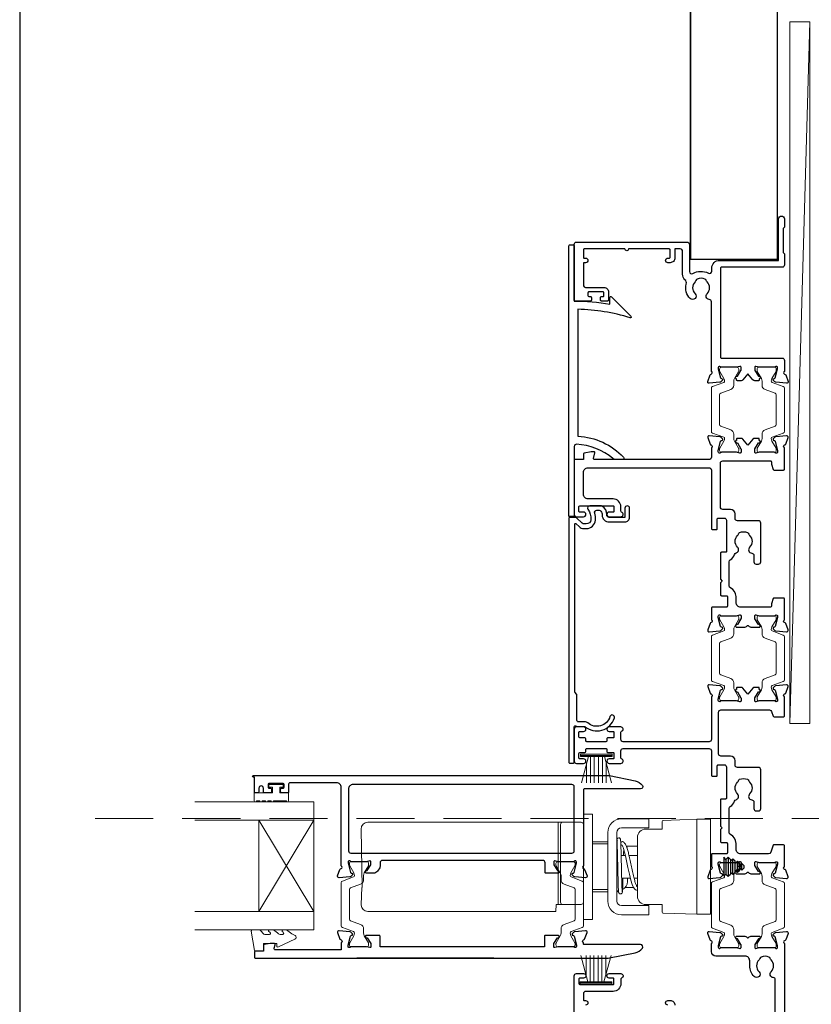
# Model space of a CAD drawing. Units: millimetres. Extents: x 23 to 1863, y -1004 to 568.
# Drawn here: x 1507 to 1680, y -102 to 114 of the extents above; entities that cross this region are included whole.
import ezdxf

# ---------------------------------------------------------------- set-up
doc = ezdxf.new("R2010")
doc.units = ezdxf.units.MM
doc.header["$MEASUREMENT"] = 0
doc.linetypes.add('DASHED', pattern=[19.05, 12.7, -6.35])
doc.layers.get('Defpoints').update_dxf_attribs({"color": 1})
doc.layers.add('APL Joinery', color=2, linetype='Continuous')

msp = doc.modelspace()

# ---------------------------------------------------------------- linework, layer by layer
at = {"layer": 'APL Joinery', "color": 250, "lineweight": 5}
msp.add_line((1680.07, 113.11), (1675.72, -40.46), dxfattribs=at)
at = {"layer": 'APL Joinery', "color": 252, "lineweight": 15}
for p, q in [((1629.92, -47.17), (1636.82, -47.17)), ((1629.92, -47.67), (1629.92, -47.17)), ((1636.82, -47.17), (1636.82, -47.67)), ((1629.92, -47.42), (1636.82, -47.42)), ((1629.92, -47.67), (1636.82, -47.67)), ((1630.08, -53.42), (1631.62, -47.67)), ((1631.23, -49.13), (1631.23, -53.42)), ((1632.07, -47.67), (1632.07, -53.42)), ((1632.91, -47.67), (1632.91, -53.42)), ((1633.83, -47.67), (1633.83, -53.42)), ((1634.67, -47.67), (1634.67, -53.42)), ((1635.12, -47.67), (1636.66, -53.42)), ((1635.51, -49.13), (1635.51, -53.42)), ((1629.99, -91.22), (1631.53, -96.97)), ((1631.14, -95.51), (1631.14, -91.22)), ((1631.98, -96.97), (1631.98, -91.22)), ((1632.82, -96.97), (1632.82, -91.22)), ((1633.74, -96.97), (1633.74, -91.22)), ((1634.58, -96.97), (1634.58, -91.22)), ((1635.03, -96.97), (1636.57, -91.22)), ((1635.42, -95.51), (1635.42, -91.22)), ((1629.83, -96.97), (1636.73, -96.97)), ((1629.83, -96.97), (1629.83, -97.47)), ((1636.73, -97.47), (1636.73, -96.97)), ((1629.83, -97.22), (1636.73, -97.22)), ((1629.83, -97.47), (1636.73, -97.47))]:
    msp.add_line(p, q, dxfattribs=at)
at = {"layer": 'APL Joinery', "color": 7, "lineweight": 20}
for p, q in [((1571.52, -57.6), (1545.52, -57.6)), ((1571.52, -85.6), (1571.52, -57.6)), ((1571.52, -61.6), (1545.52, -61.6)), ((1559.52, -81.6), (1559.52, -61.6)), ((1571.52, -81.6), (1545.52, -81.6)), ((1571.52, -85.6), (1545.52, -85.6))]:
    msp.add_line(p, q, dxfattribs=at)
at = {"layer": 'APL Joinery', "color": 8, "lineweight": 5}
for p, q in [((1632.52, -60.3), (1630.52, -60.3)), ((1630.52, -60.3), (1630.52, -83.3)), ((1632.52, -60.3), (1632.52, -83.3)), ((1571.52, -61.6), (1559.52, -81.6)), ((1571.52, -81.6), (1559.52, -61.6)), ((1593.84, -62.05), (1583.35, -62.05)), ((1594.61, -62.05), (1593.84, -62.05)), ((1600.44, -62.05), (1594.61, -62.05)), ((1601.21, -62.05), (1600.44, -62.05)), ((1625.02, -62.05), (1601.21, -62.05)), ((1625.02, -63.55), (1625.02, -62.05)), ((1626.02, -62.05), (1625.02, -62.05)), ((1644.85, -61.3), (1638.85, -61.3)), ((1644.85, -61.3), (1644.85, -63.3)), ((1647.75, -63.53), (1647.75, -61.86)), ((1647.94, -61.66), (1655.35, -61.4)), ((1655.35, -82.2), (1655.35, -61.4)), ((1655.35, -61.4), (1658.35, -61.4)), ((1658.35, -61.4), (1658.35, -82.2)), ((1581.88, -63.55), (1582.1, -76.3)), ((1625.02, -76.3), (1625.02, -63.55)), ((1635.85, -64.3), (1635.85, -79.3)), ((1637.85, -64.3), (1637.85, -79.3)), ((1644.85, -63.3), (1638.85, -63.3)), ((1647.75, -63.53), (1644.21, -63.53)), ((1635.85, -66.3), (1632.52, -66.3)), ((1632.52, -66.8), (1635.85, -66.8)), ((1635.85, -66.8), (1635.85, -66.3)), ((1635.85, -66.8), (1635.85, -69.73)), ((1637.85, -66.55), (1637.92, -66.55)), ((1642.35, -78.21), (1642.35, -65.4)), ((1637.85, -68.47), (1637.97, -68.58)), ((1642.35, -67.3), (1639.94, -67.3)), ((1638.79, -69.3), (1638.85, -69.35)), ((1638.85, -69.35), (1639.72, -69.35)), ((1640.52, -69.35), (1642.35, -69.35)), ((1635.85, -73.87), (1635.85, -76.8)), ((1640.79, -74.25), (1638.85, -74.25)), ((1640.15, -74.25), (1640.15, -75.05)), ((1642.35, -74.25), (1641.6, -74.25)), ((1582.06, -76.3), (1581.88, -80.05)), ((1625.02, -79.98), (1625.02, -76.3)), ((1635.85, -76.8), (1632.52, -76.8)), ((1632.52, -77.3), (1635.85, -77.3)), ((1635.85, -76.8), (1635.85, -77.3)), ((1637.85, -77.05), (1638.26, -77.05)), ((1639.71, -76.3), (1641.46, -76.3)), ((1642.35, -75.8), (1642.08, -75.8)), ((1581.89, -80.17), (1581.88, -80.05)), ((1583.57, -81.55), (1593.84, -81.55)), ((1593.84, -81.55), (1594.61, -81.55)), ((1594.61, -81.55), (1600.43, -81.55)), ((1600.43, -81.55), (1601.21, -81.55)), ((1601.21, -81.55), (1624.5, -81.55)), ((1624.57, -80.17), (1624.57, -80.05)), ((1624.57, -80.05), (1625.02, -80.05)), ((1625.02, -80.05), (1625.02, -79.98)), ((1625.02, -80.05), (1626.02, -80.05)), ((1638.85, -80.3), (1644.85, -80.3)), ((1644.21, -80.07), (1647.75, -80.07)), ((1644.85, -82.3), (1644.85, -80.3)), ((1647.75, -81.74), (1647.75, -80.07)), ((1632.52, -83.3), (1630.52, -83.3)), ((1638.85, -82.3), (1644.85, -82.3)), ((1655.35, -82.2), (1647.94, -81.94)), ((1655.35, -82.2), (1658.35, -82.2))]:
    msp.add_line(p, q, dxfattribs=at)
at = {"layer": 'APL Joinery', "color": 2, "lineweight": 25}
for p, q in [((1661.22, -69.71), (1661.22, -69.71)), ((1661.72, -70.21), (1661.22, -69.71)), ((1661.22, -69.71), (1661.22, -73.88)), ((1662.22, -69.71), (1661.72, -70.21)), ((1661.72, -70.21), (1661.72, -73.38)), ((1662.72, -70.21), (1662.22, -69.71)), ((1662.22, -69.71), (1662.22, -73.88)), ((1663.22, -70.1), (1662.72, -70.6)), ((1662.72, -70.21), (1662.72, -73.38)), ((1663.72, -70.6), (1663.22, -70.1)), ((1663.22, -71.8), (1663.22, -70.1)), ((1664.22, -70.6), (1663.72, -71.1)), ((1663.72, -71.8), (1663.72, -70.6)), ((1664.72, -71.1), (1664.22, -70.6)), ((1664.22, -71.8), (1664.22, -70.6)), ((1665.22, -71.1), (1664.72, -71.6)), ((1664.72, -71.8), (1664.72, -71.1)), ((1665.72, -71.6), (1665.22, -71.1)), ((1665.22, -71.8), (1665.22, -71.1)), ((1662.72, -73), (1663.22, -73.5)), ((1663.22, -73.5), (1663.22, -71.8)), ((1663.22, -73.5), (1663.72, -73)), ((1663.72, -73), (1663.72, -71.8)), ((1663.72, -72.5), (1664.22, -73)), ((1664.22, -73), (1664.22, -71.8)), ((1664.22, -73), (1664.72, -72.5)), ((1664.72, -72.5), (1664.72, -71.8)), ((1664.72, -72), (1665.22, -72.5)), ((1665.22, -72.5), (1665.22, -71.8)), ((1665.22, -72.5), (1665.72, -72)), ((1665.72, -71.8), (1665.72, -71.6)), ((1665.72, -72), (1665.72, -71.8)), ((1661.22, -73.88), (1661.72, -73.38)), ((1661.22, -73.88), (1661.22, -73.88)), ((1661.72, -73.38), (1662.22, -73.88)), ((1662.22, -73.88), (1662.72, -73.38)), ((1610.92, -91.8), (1580.92, -91.8))]:
    msp.add_line(p, q, dxfattribs=at)
at = {"layer": 'APL Joinery', "color": 7, "lineweight": 25, "const_width": 0.3}
msp.add_lwpolyline([(1672.96, 78.19), (1672.96, 131.94), (1664.96, 131.94), (1664.96, 143.94), (1672.96, 143.94), (1672.96, 152.94, 0.414214), (1671.96, 153.94), (1654.96, 153.94, 0.414214), (1653.96, 152.94), (1653.96, 78.19)], format="xyb", dxfattribs=at)
at = {"layer": 'APL Joinery', "color": 7, "lineweight": 15}
msp.add_lwpolyline([(1675.72, 113.11), (1675.72, -40.46), (1680.07, -40.46), (1680.07, 113.11)], close=True, dxfattribs=at)
at = {"layer": 'APL Joinery', "color": 7, "lineweight": 25, "const_width": 0.3}
msp.add_lwpolyline([(1672.96, 111.19), (1672.96, 61.19), (1653.96, 61.19), (1653.96, 111.19)], dxfattribs=at)
at = {"layer": 'APL Joinery', "color": 2, "lineweight": 25}
for points in [[(1674.56, 36.04, -0.263725), (1674.79, 35.85), (1675.3, 34.44, -0.548619), (1675, 34.04), (1672.63, 34.24, -0.176327), (1672.44, 34.33), (1672.08, 34.69, -0.57735), (1672.17, 35.03), (1672.34, 35.07, 0.267949), (1672.48, 35.21), (1673.01, 37.2, 0.065543), (1673.02, 37.28), (1673.02, 37.43, 0.6885), (1672.5, 37.64, -0.213382), (1672.27, 37.54), (1669.05, 37.54, -0.063361), (1669, 37.54), (1668.27, 37.73, 0.490314), (1668.02, 37.54), (1668.02, 37.01, 0.137872), (1668.07, 36.86), (1668.83, 35.6, -0.36109), (1669.13, 35.5), (1669.18, 35.42, -0.519808), (1669.02, 35.04), (1669.02, 34.79, -0.414214), (1668.82, 34.59), (1668.01, 34.59, -0.222585), (1667.62, 34.77), (1666.52, 36.09), (1665.42, 34.77, -0.222585), (1665.04, 34.59), (1664.22, 34.59, -0.414214), (1664.02, 34.79), (1664.02, 35.04, -0.519808), (1663.86, 35.42), (1663.91, 35.5, -0.36109), (1664.21, 35.6), (1664.98, 36.86, 0.137872), (1665.02, 37.01), (1665.02, 37.54, 0.490314), (1664.77, 37.73), (1664.05, 37.54, -0.063027), (1664, 37.54), (1660.77, 37.54, -0.213436), (1660.55, 37.64, 0.6885), (1660.02, 37.43), (1660.02, 37.28, 0.065543), (1660.03, 37.2), (1660.56, 35.21, 0.267949), (1660.71, 35.07), (1660.87, 35.03, -0.57735), (1660.96, 34.69), (1660.6, 34.33, -0.176327), (1660.41, 34.24), (1658.05, 34.04, -0.548619), (1657.74, 34.44), (1658.25, 35.85, -0.263725), (1658.48, 36.04, 0.764727), (1658.52, 36.62), (1658.52, 51.86, 0.390947), (1658.06, 52.36, -0.637384), (1657.59, 53.64, 0.410535), (1657.59, 56.24, -0.12083), (1657.4, 56.54, 0.215969), (1657.13, 56.85, 0.214117), (1655.41, 56.85, 0.215969), (1655.14, 56.54, -0.12083), (1654.96, 56.24, 0.410535), (1654.96, 53.64, -1), (1653.89, 52.58, -0.260935), (1653.02, 55.74, 0.267587), (1652.74, 56.7, -0.203746), (1652.22, 57.92), (1652.22, 62.93, 0.414214), (1651.72, 63.43), (1650.52, 63.43), (1650.52, 61.43, -0.414214), (1649.52, 60.43), (1649.02, 60.43, -1), (1649.02, 61.43), (1649.32, 61.43, 0.414214), (1649.52, 61.63), (1649.52, 63.23, 0.414214), (1649.32, 63.43), (1640.42, 63.43, -1), (1639.62, 63.43), (1630.72, 63.43, 0.414214), (1630.52, 63.23), (1630.52, 61.63, 0.414214), (1630.72, 61.43), (1631.02, 61.43, -1), (1631.02, 60.43), (1630.72, 60.43, 0.414214), (1630.52, 60.23), (1630.52, 58.53), (1630.52, 55.53, 0.414219), (1631.02, 55.03), (1635.02, 55.03, -0.414233), (1636.02, 54.03), (1636.02, 52.23, -0.414427), (1635.82, 52.03), (1634.47, 52.03, -0.414427), (1634.27, 52.23), (1634.27, 52.83, -0.414214), (1634.47, 53.03), (1634.82, 53.03, 0.414224), (1635.02, 53.23), (1635.02, 53.83, 0.414203), (1634.82, 54.03), (1631.72, 54.03, 0.414224), (1631.52, 53.83), (1631.52, 53.23, 0.414203), (1631.72, 53.03), (1632.07, 53.03, -0.414214), (1632.27, 52.83), (1632.27, 52.23, -0.414427), (1632.07, 52.03), (1628.72, 52.03, -0.414214), (1628.52, 52.23), (1628.52, 64.43, -0.414943), (1629.02, 64.93), (1653.22, 64.93, -0.414214), (1653.72, 64.43), (1653.72, 58.49, 0.57735), (1654.47, 58.05, -0.253141), (1657.9, 58.15, 0.559007), (1658.62, 58.59), (1658.62, 59.23, -0.414214), (1660.32, 60.94), (1673.22, 60.94), (1673.22, 69.99, -1), (1674.52, 69.99), (1674.52, 68.19), (1674.22, 67.89), (1674.22, 62.64), (1674.52, 62.34), (1674.52, 59.94, -0.414214), (1674.02, 59.44), (1660.72, 59.44, 0.414214), (1660.52, 59.23), (1660.52, 39.73, 0.414214), (1660.72, 39.54), (1674.02, 39.54, -0.414214), (1674.52, 39.04), (1674.52, 36.62, 0.764727)], [(1636.99, 17.57, 0.16739), (1629.04, 20.67, 0.425895), (1628.52, 20.17), (1628.52, 5.04, -0.414214), (1628.32, 4.84), (1627.52, 4.84, -0.414214), (1627.32, 5.04), (1627.32, 64.14, -0.414212), (1627.52, 64.34), (1628.32, 64.34, -0.414215), (1628.52, 64.14), (1628.52, 52.03, -0.045849), (1636.32, 51.32), (1636.32, 52.84, -0.668164), (1636.66, 52.98), (1640.93, 48.71, -0.783601), (1640.73, 48.37, 0.070843), (1629.32, 50.23), (1629.32, 22.46, -0.191629), (1639.32, 17.84, -0.658931), (1639.1, 17.33), (1637.63, 17.33, -0.177615)], [(1628.96, 3.28), (1629.57, 2.67, 0.198912), (1630.63, 2.24), (1631.16, 2.24, 0.391837), (1633.16, 4.08, 0.092035), (1633, 5.6, -0.496627), (1633.48, 6.23), (1633.98, 6.23, -0.225504), (1634.37, 6.05, -0.186069), (1634.65, 5.19, 0.440553), (1636.15, 3.69), (1639.62, 3.69, 0.414214), (1640.62, 4.69), (1640.62, 6.69, 1), (1639.62, 6.69), (1639.62, 4.69), (1636.15, 4.69, -0.429598), (1635.65, 5.21, 0.277126), (1634.61, 7.16, 0.144007), (1634.34, 7.23), (1631.91, 7.23, 0.6092), (1631.51, 6.45, -0.180836), (1632.16, 4.16, -0.391837), (1631.16, 3.24), (1630.63, 3.24, -0.198912), (1630.28, 3.38), (1629.05, 4.61, 0.198912), (1628.91, 4.67), (1627.52, 4.67, 0.414214), (1627.32, 4.47), (1627.32, -48.83, 0.414214), (1627.62, -49.13), (1628.22, -49.13, 0.414214), (1628.52, -48.83), (1628.52, -41.14, -0.605919), (1628.84, -40.97, 0.153244), (1629.12, -41.06), (1630.83, -41.06, 0.545809), (1637.3, -39.21, 1), (1636.34, -38.92, -0.545809), (1631.49, -40.31, 0.18191), (1630.83, -40.06), (1629.42, -40.06, -0.414214), (1629.12, -39.76), (1629.12, -34.19, 0.198912), (1629.03, -33.98), (1628.71, -33.65, -0.198912), (1628.62, -33.44), (1628.62, 3.14, -0.668179)], [(1674.56, -33.97, 0.263725), (1674.79, -33.78), (1675.3, -32.37, 0.548619), (1675, -31.97), (1672.63, -32.17, 0.176327), (1672.44, -32.26), (1672.08, -32.62, 0.57735), (1672.17, -32.96), (1672.34, -33, -0.267949), (1672.48, -33.14), (1673.01, -35.13, -0.065543), (1673.02, -35.21), (1673.02, -35.37, -0.6885), (1672.5, -35.57, 0.213422), (1672.27, -35.47), (1669.05, -35.47, 0.063255), (1669, -35.47), (1668.27, -35.66, -0.490314), (1668.02, -35.47), (1668.02, -34.94, -0.137872), (1668.07, -34.79), (1668.83, -33.53, 0.36109), (1669.13, -33.43), (1669.18, -33.35, 0.519808), (1669.02, -32.97), (1669.02, -32.72, 0.414214), (1668.82, -32.52), (1668.01, -32.52, 0.222586), (1667.62, -32.7), (1666.52, -34.02), (1665.42, -32.7, 0.222585), (1665.04, -32.52), (1664.22, -32.52, 0.414215), (1664.02, -32.72), (1664.02, -32.97, 0.519808), (1663.86, -33.35), (1663.91, -33.43, 0.36109), (1664.21, -33.53), (1664.98, -34.79, -0.137872), (1665.02, -34.94), (1665.02, -35.47, -0.490314), (1664.77, -35.66), (1664.05, -35.47, 0.063254), (1664, -35.47), (1660.77, -35.47, 0.213423), (1660.54, -35.57, -0.6885), (1660.02, -35.37), (1660.02, -35.21, -0.065543), (1660.03, -35.13), (1660.56, -33.14, -0.267949), (1660.71, -33), (1660.87, -32.96, 0.57735), (1660.96, -32.62), (1660.6, -32.26, 0.176327), (1660.41, -32.17), (1658.05, -31.97, 0.548619), (1657.74, -32.37), (1658.25, -33.78, 0.263725), (1658.48, -33.97, -0.764727), (1658.52, -34.55), (1658.52, -43.92, -0.414215), (1658.02, -44.42), (1639.22, -44.42, -0.414215), (1638.72, -43.92), (1638.72, -42.34, -0.331714), (1638.86, -42.14, 0.864743), (1638.72, -41.17), (1636.17, -41.17, 1), (1636.17, -42.17), (1637.02, -42.17, -0.414215), (1637.22, -42.37), (1637.22, -43.37, -0.414214), (1637.02, -43.57), (1635.87, -43.57, 0.414215), (1635.67, -43.77), (1635.67, -44.22, -0.414214), (1635.47, -44.42), (1631.27, -44.42, -0.414214), (1631.07, -44.22), (1631.07, -43.77, 0.414212), (1630.87, -43.57), (1629.72, -43.57, -0.414213), (1629.52, -43.37), (1629.52, -42.37, -0.414214), (1629.72, -42.17), (1630.57, -42.17, 1), (1630.57, -41.17), (1629.02, -41.17, 0.414227), (1628.52, -41.67), (1628.52, -48.67, 0.414215), (1629.02, -49.17), (1630.57, -49.17, 1), (1630.57, -48.17), (1629.72, -48.17, -0.414214), (1629.52, -47.97), (1629.52, -46.97, -0.414213), (1629.72, -46.77), (1630.87, -46.77, 0.414212), (1631.07, -46.57), (1631.07, -46.12, -0.414214), (1631.27, -45.92), (1635.47, -45.92, -0.414214), (1635.67, -46.12), (1635.67, -46.57, 0.414215), (1635.87, -46.77), (1637.02, -46.77, -0.414214), (1637.22, -46.97), (1637.22, -47.97, -0.414214), (1637.02, -48.17), (1636.17, -48.17, 1.000002), (1636.17, -49.17), (1638.72, -49.17, 0.864743), (1638.86, -48.19, -0.331714), (1638.72, -47.99), (1638.72, -46.42, -0.414215), (1639.22, -45.92), (1658.02, -45.92, -0.414212), (1658.52, -46.42), (1658.52, -51.77, 0.414213), (1658.72, -51.97), (1659.62, -51.97, 0.414214), (1659.82, -51.77), (1659.82, -49.67, -0.414214), (1660.02, -49.47), (1661.32, -49.47, -0.414214), (1661.82, -49.97), (1661.82, -56.76, -0.414214), (1661.62, -56.96), (1660.72, -56.96, 0.414215), (1660.52, -57.16), (1660.52, -62.87), (1660.92, -63.27), (1660.52, -63.67), (1660.52, -66.27, 0.414214), (1660.72, -66.47), (1661.82, -66.47, -0.414214), (1662.02, -66.67), (1662.02, -68.77, -0.414214), (1661.82, -68.97), (1658.72, -68.97, 0.414214), (1658.52, -69.17), (1658.52, -71.78, -0.764727), (1658.48, -72.36, 0.263724), (1658.25, -72.55), (1657.74, -73.96, 0.548619), (1658.05, -74.36), (1660.41, -74.16, 0.176327), (1660.6, -74.07), (1660.96, -73.71, 0.577349), (1660.87, -73.37), (1660.71, -73.33, -0.267949), (1660.56, -73.19), (1660.03, -71.2, -0.065543), (1660.02, -71.12), (1660.02, -70.97, -0.688502), (1660.55, -70.77, 0.213422), (1660.77, -70.87), (1664, -70.87, 0.063254), (1664.05, -70.86), (1664.77, -70.67, -0.490314), (1665.02, -70.87), (1665.02, -71.39, -0.137872), (1664.98, -71.54), (1664.21, -72.8, 0.36109), (1663.91, -72.9), (1663.86, -72.98, 0.585524), (1664.07, -73.36), (1665.65, -73.36, 0.20698), (1666.38, -73.05, -0.432489), (1666.67, -73.05, 0.20698), (1667.4, -73.36), (1668.97, -73.36, 0.585522), (1669.18, -72.98), (1669.13, -72.9, 0.361091), (1668.83, -72.8), (1668.07, -71.54, -0.137872), (1668.02, -71.39), (1668.02, -70.87, -0.490314), (1668.27, -70.67), (1669, -70.86, 0.063254), (1669.05, -70.87), (1672.27, -70.87, 0.213422), (1672.5, -70.77, -0.6885), (1673.02, -70.97), (1673.02, -71.12, -0.065543), (1673.01, -71.2), (1672.48, -73.19, -0.267949), (1672.34, -73.33), (1672.17, -73.37, 0.57735), (1672.08, -73.71), (1672.44, -74.07, 0.176327), (1672.63, -74.16), (1675, -74.36, 0.548619), (1675.3, -73.96), (1674.79, -72.55, 0.263725), (1674.56, -72.36, -0.764726), (1674.52, -71.78), (1674.52, -67.17, 0.414211), (1674.32, -66.97), (1672.27, -66.97, 0.316578), (1672.08, -67.1), (1671.53, -68.63, -0.316575), (1671.06, -68.97), (1664.92, -68.97, -0.414214), (1663.92, -67.96), (1663.92, -66.67, 0.291336), (1662.71, -64.76, -0.291336), (1662.42, -64.31), (1662.42, -59.02, -0.267949), (1662.67, -58.58, 0.183392), (1663.61, -57.43, -0.242446), (1663.94, -57.11, 0.563378), (1664.26, -55.86, -0.410535), (1664.26, -53.27, 0.12083), (1664.44, -52.96, -0.215969), (1664.71, -52.65, -0.214117), (1666.43, -52.65, -0.215969), (1666.7, -52.96, 0.12083), (1666.89, -53.27, -0.410535), (1666.89, -55.86, 0.637384), (1667.36, -57.14, -0.390947), (1667.82, -57.64), (1667.82, -59.06, 0.414214), (1668.32, -59.56), (1668.82, -59.56, 0.414214), (1669.32, -59.06), (1669.32, -50.56, 0.414214), (1668.82, -50.06), (1664.22, -50.06, -0.414214), (1663.72, -49.57), (1663.72, -48.57, 0.414211), (1662.72, -47.57), (1660.62, -47.57, -0.414212), (1660.12, -47.07), (1660.12, -37.97, -0.414214), (1660.62, -37.47), (1671.24, -37.47, -0.316579), (1671.71, -37.8), (1672.08, -38.83, 0.316578), (1672.27, -38.96), (1674.32, -38.96, 0.414214), (1674.52, -38.76), (1674.52, -34.55, -0.764727)], [(1579.56, -70.6, 0.6885), (1579.03, -70.8), (1579.03, -70.96, 0.065543), (1579.04, -71.03), (1579.58, -73.02, 0.267949), (1579.72, -73.16), (1579.89, -73.21, -0.57735), (1579.97, -73.54), (1579.61, -73.91, -0.176327), (1579.43, -73.99), (1577.06, -74.2, -0.548619), (1576.75, -73.8), (1577.27, -72.39, -0.263725), (1577.49, -72.2, 0.764727), (1577.53, -71.62), (1577.53, -54.4, 0.414214), (1576.53, -53.4), (1566.33, -53.4, 0.414214), (1566.03, -53.7), (1566.03, -55.4, -0.414427), (1565.83, -55.6), (1564.48, -55.6, -0.414214), (1564.28, -55.4), (1564.28, -54.8, -0.414214), (1564.48, -54.6), (1564.83, -54.6, 0.414224), (1565.03, -54.4), (1565.03, -53.8, 0.414203), (1564.83, -53.6), (1561.73, -53.6, 0.414224), (1561.53, -53.8), (1561.53, -54.4, 0.414203), (1561.73, -54.6), (1562.08, -54.6, -0.414214), (1562.28, -54.8), (1562.28, -55.4, -0.414214), (1562.08, -55.6), (1560.73, -55.6, -0.414417), (1560.53, -55.4), (1560.53, -54.6, 0.999978), (1559.53, -54.6), (1559.53, -55.4, -0.414203), (1559.33, -55.6), (1558.73, -55.6, -0.414214), (1558.53, -55.4), (1558.53, -52.2), (1558.33, -52.2, -1), (1558.33, -51.8), (1635.7, -51.8, -0.043805), (1636.21, -51.85), (1641.87, -52.99, -0.183718), (1643.43, -53.97, -0.619157), (1643.03, -54.77), (1630.73, -54.77, 0.414214), (1630.53, -54.97), (1630.53, -71.62, 0.764727), (1630.58, -72.2, -0.263725), (1630.8, -72.39), (1631.32, -73.8, -0.548619), (1631.01, -74.2), (1628.64, -73.99, -0.176327), (1628.46, -73.91), (1628.09, -73.54, -0.57735), (1628.18, -73.21), (1628.35, -73.16, 0.267949), (1628.49, -73.02), (1629.02, -71.03, 0.065543), (1629.03, -70.96), (1629.03, -70.8, 0.6885), (1628.51, -70.6, -0.213422), (1628.29, -70.7), (1625.06, -70.7, -0.063254), (1625.01, -70.69), (1624.28, -70.51, 0.490314), (1624.03, -70.7), (1624.03, -71.22, 0.137872), (1624.08, -71.38), (1624.84, -72.63, -0.36109), (1625.14, -72.74), (1625.2, -72.82, -0.585524), (1624.98, -73.2), (1622.33, -73.2, -0.414214), (1622.13, -73), (1622.13, -70.9, 0.414215), (1621.63, -70.4), (1586.53, -70.4, 0.414214), (1586.03, -70.9), (1586.03, -71.73, -0.137872), (1585.96, -71.99), (1585.51, -72.72, -0.261413), (1584.66, -73.2), (1583.08, -73.2, -0.585524), (1582.87, -72.82), (1582.92, -72.74, -0.36109), (1583.22, -72.63), (1583.99, -71.38, 0.137872), (1584.03, -71.22), (1584.03, -70.7, 0.490314), (1583.78, -70.51), (1583.06, -70.69, -0.063254), (1583.01, -70.7), (1579.78, -70.7, -0.213422)], [(1579.63, -68.8), (1628.03, -68.8, 0.414214), (1628.53, -68.3), (1628.53, -54.3, 0.414214), (1628.03, -53.8), (1580.13, -53.8, 0.414214), (1579.13, -54.8), (1579.13, -68.3, 0.414214)], [(1558.73, -90.3, 0.414214), (1558.53, -90.5), (1558.53, -91.6, 0.414213), (1558.73, -91.8), (1635.7, -91.8, 0.043704), (1636.21, -91.75), (1641.87, -90.62, 0.183718), (1643.43, -89.63, 0.619157), (1643.03, -88.83), (1630.73, -88.83, -0.414214), (1630.53, -88.63), (1630.53, -88.38, -0.764727), (1630.58, -87.81, 0.263725), (1630.8, -87.61), (1631.32, -86.2, 0.548619), (1631.01, -85.8), (1628.64, -86.01, 0.176327), (1628.46, -86.1), (1628.09, -86.46, 0.57735), (1628.18, -86.79), (1628.35, -86.84, -0.267949), (1628.49, -86.98), (1629.02, -88.97, -0.065543), (1629.03, -89.05), (1629.03, -89.2, -0.6885), (1628.51, -89.4, 0.213422), (1628.29, -89.3), (1625.06, -89.3, 0.063254), (1625.01, -89.31), (1624.28, -89.49, -0.490314), (1624.03, -89.3), (1624.03, -88.78, -0.137872), (1624.08, -88.62), (1624.84, -87.37, 0.36109), (1625.14, -87.27), (1625.2, -87.18, 0.585524), (1624.98, -86.8), (1622.23, -86.8, 0.414214), (1622.03, -87), (1622.03, -89.3), (1586.03, -89.3), (1586.03, -87, 0.414214), (1585.83, -86.8), (1583.08, -86.8, 0.585524), (1582.87, -87.18), (1582.92, -87.27, 0.36109), (1583.22, -87.37), (1583.99, -88.62, -0.137872), (1584.03, -88.78), (1584.03, -89.3, -0.490314), (1583.78, -89.49), (1583.06, -89.31, 0.063254), (1583.01, -89.3), (1579.78, -89.3, 0.213422), (1579.56, -89.4, -0.6885), (1579.03, -89.2), (1579.03, -89.05, -0.065543), (1579.04, -88.97), (1579.58, -86.98, -0.267949), (1579.72, -86.84), (1579.89, -86.79, 0.57735), (1579.97, -86.46), (1579.61, -86.1, 0.176327), (1579.43, -86.01), (1577.06, -85.8, 0.548619), (1576.75, -86.2), (1577.27, -87.61, 0.263725), (1577.49, -87.81, -0.764727), (1577.53, -88.38), (1577.53, -90), (1563.16, -90, -0.493145), (1562.87, -89.62), (1563.08, -88.85, 0.493566), (1562.88, -88.6), (1562, -88.6), (1560.7, -88.83, 0.36397), (1560.53, -89.03), (1560.53, -90.3)]]:
    msp.add_lwpolyline(points, format="xyb", close=True, dxfattribs=at)
at = {"layer": 'APL Joinery', "color": 252, "lineweight": 15}
for points in [[(1664.12, 18.94, 0.414214), (1664.52, 19.34), (1664.52, 19.63, 0.131957), (1664.47, 19.83), (1663.58, 21.36, -0.131957), (1663.42, 21.96), (1663.42, 22.88, 0.315299), (1662.76, 23.82), (1660.58, 24.61, -0.315299), (1660.32, 24.99), (1660.32, 31.48, -0.315299), (1660.58, 31.86), (1662.76, 32.65, 0.315299), (1663.42, 33.59), (1663.42, 34.51, -0.131957), (1663.58, 35.11), (1664.47, 36.64, 0.131957), (1664.52, 36.84), (1664.52, 37.14, 0.414214), (1664.12, 37.54), (1660.72, 37.54, 0.414214), (1660.32, 37.14), (1660.32, 36.84, 0.131957), (1660.38, 36.64), (1661.26, 35.11, -0.131957), (1661.42, 34.51), (1661.42, 34.5, -0.315299), (1661.22, 34.22), (1658.78, 33.33, 0.315299), (1658.52, 32.95), (1658.52, 23.52, 0.315299), (1658.78, 23.14), (1661.22, 22.25, -0.315299), (1661.42, 21.97), (1661.42, 21.96, -0.131957), (1661.26, 21.36), (1660.38, 19.83, 0.131957), (1660.32, 19.63), (1660.32, 19.34, 0.414214), (1660.72, 18.94)], [(1668.92, 18.94, -0.414214), (1668.52, 19.34), (1668.52, 19.63, -0.131957), (1668.58, 19.83), (1669.46, 21.36, 0.131957), (1669.62, 21.96), (1669.62, 22.88, -0.315299), (1670.28, 23.82), (1672.46, 24.61, 0.315299), (1672.72, 24.99), (1672.72, 31.48, 0.315299), (1672.46, 31.86), (1670.28, 32.65, -0.315299), (1669.62, 33.59), (1669.62, 34.51, 0.131957), (1669.46, 35.11), (1668.58, 36.64, -0.131957), (1668.52, 36.84), (1668.52, 37.14, -0.414214), (1668.92, 37.54), (1672.32, 37.54, -0.414214), (1672.72, 37.14), (1672.72, 36.84, -0.131957), (1672.67, 36.64), (1671.78, 35.11, 0.131957), (1671.62, 34.51), (1671.62, 34.5, 0.315299), (1671.82, 34.22), (1674.26, 33.33, -0.315299), (1674.52, 32.95), (1674.52, 23.52, -0.315299), (1674.26, 23.14), (1671.82, 22.25, 0.315299), (1671.62, 21.97), (1671.62, 21.96, 0.131957), (1671.78, 21.36), (1672.67, 19.83, -0.131957), (1672.72, 19.63), (1672.72, 19.34, -0.414214), (1672.32, 18.94)], [(1664.12, -35.47, 0.414214), (1664.52, -35.06), (1664.52, -34.77, 0.131957), (1664.47, -34.57), (1663.58, -33.04, -0.131957), (1663.42, -32.44), (1663.42, -31.52, 0.315299), (1662.76, -30.58), (1660.58, -29.79, -0.315299), (1660.32, -29.41), (1660.32, -22.92, -0.315299), (1660.58, -22.54), (1662.76, -21.75, 0.315299), (1663.42, -20.81), (1663.42, -19.89, -0.131957), (1663.58, -19.29), (1664.47, -17.76, 0.131957), (1664.52, -17.56), (1664.52, -17.26, 0.414214), (1664.12, -16.86), (1660.72, -16.86, 0.414214), (1660.32, -17.26), (1660.32, -17.56, 0.131957), (1660.37, -17.76), (1661.26, -19.29, -0.131957), (1661.42, -19.89), (1661.42, -19.9, -0.315299), (1661.22, -20.18), (1658.78, -21.07, 0.315299), (1658.52, -21.45), (1658.52, -30.88, 0.315299), (1658.78, -31.26), (1661.22, -32.15, -0.315299), (1661.42, -32.43), (1661.42, -32.44, -0.131957), (1661.26, -33.04), (1660.37, -34.57, 0.131957), (1660.32, -34.77), (1660.32, -35.06, 0.414214), (1660.72, -35.47)], [(1668.92, -35.47, -0.414214), (1668.52, -35.06), (1668.52, -34.77, -0.131957), (1668.57, -34.57), (1669.46, -33.04, 0.131957), (1669.62, -32.44), (1669.62, -31.52, -0.315299), (1670.28, -30.58), (1672.46, -29.79, 0.315299), (1672.72, -29.41), (1672.72, -22.92, 0.315299), (1672.46, -22.54), (1670.28, -21.75, -0.315299), (1669.62, -20.81), (1669.62, -19.89, 0.131957), (1669.46, -19.29), (1668.57, -17.76, -0.131957), (1668.52, -17.56), (1668.52, -17.26, -0.414214), (1668.92, -16.86), (1672.32, -16.86, -0.414214), (1672.72, -17.26), (1672.72, -17.56, -0.131957), (1672.67, -17.76), (1671.78, -19.29, 0.131957), (1671.62, -19.89), (1671.62, -19.9, 0.315299), (1671.82, -20.18), (1674.26, -21.07, -0.315299), (1674.52, -21.45), (1674.52, -30.88, -0.315299), (1674.26, -31.26), (1671.82, -32.15, 0.315299), (1671.62, -32.43), (1671.62, -32.44, 0.131957), (1671.78, -33.04), (1672.67, -34.57, -0.131957), (1672.72, -34.77), (1672.72, -35.06, -0.414214), (1672.32, -35.47)], [(1562.72, -57.35, -1), (1562.22, -57.35), (1561.47, -57.35, -1), (1560.97, -57.35), (1560.22, -57.35, -1), (1559.72, -57.35), (1558.97, -57.35, -1), (1558.47, -57.35), (1558.47, -55.6), (1562.48, -55.6), (1562.48, -54.4), (1561.73, -54.4), (1561.73, -53.8), (1564.83, -53.8), (1564.83, -54.4), (1564.08, -54.4), (1564.08, -55.6), (1566.03, -55.6), (1566.03, -57.35, -1), (1565.53, -57.35)], [(1583.13, -70.7, -0.414214), (1583.53, -71.1), (1583.53, -71.39, -0.131957), (1583.48, -71.59), (1582.59, -73.12, 0.131957), (1582.43, -73.72), (1582.43, -74.65, -0.315299), (1581.78, -75.59), (1579.6, -76.38, 0.315299), (1579.33, -76.75), (1579.33, -83.25, 0.315299), (1579.6, -83.62), (1581.78, -84.42, -0.315299), (1582.43, -85.36), (1582.43, -86.28, 0.131957), (1582.59, -86.88), (1583.48, -88.41, -0.131957), (1583.53, -88.61), (1583.53, -88.9, -0.414214), (1583.13, -89.3), (1579.73, -89.3, -0.414214), (1579.33, -88.9), (1579.33, -88.61, -0.131957), (1579.39, -88.41), (1580.27, -86.88, 0.131957), (1580.43, -86.28), (1580.43, -86.27, 0.315299), (1580.24, -85.98), (1577.8, -85.1, -0.315299), (1577.53, -84.72), (1577.53, -75.28, -0.315299), (1577.8, -74.91), (1580.24, -74.02, 0.315299), (1580.43, -73.74), (1580.43, -73.72, 0.131957), (1580.27, -73.12), (1579.39, -71.59, -0.131957), (1579.33, -71.39), (1579.33, -71.1, -0.414214), (1579.73, -70.7)], [(1624.93, -70.7, 0.414214), (1624.53, -71.1), (1624.53, -71.39, 0.131957), (1624.59, -71.59), (1625.47, -73.12, -0.131957), (1625.63, -73.72), (1625.63, -74.65, 0.315299), (1626.29, -75.59), (1628.47, -76.38, -0.315299), (1628.73, -76.75), (1628.73, -83.25, -0.315299), (1628.47, -83.62), (1626.29, -84.42, 0.315299), (1625.63, -85.36), (1625.63, -86.28, -0.131957), (1625.47, -86.88), (1624.59, -88.41, 0.131957), (1624.53, -88.61), (1624.53, -88.9, 0.414214), (1624.93, -89.3), (1628.33, -89.3, 0.414214), (1628.73, -88.9), (1628.73, -88.61, 0.131957), (1628.68, -88.41), (1627.79, -86.88, -0.131957), (1627.63, -86.28), (1627.63, -86.27, -0.315299), (1627.83, -85.98), (1630.27, -85.1, 0.315299), (1630.53, -84.72), (1630.53, -75.28, 0.315299), (1630.27, -74.91), (1627.83, -74.02, -0.315299), (1627.63, -73.74), (1627.63, -73.72, -0.131957), (1627.79, -73.12), (1628.68, -71.59, 0.131957), (1628.73, -71.39), (1628.73, -71.1, 0.414214), (1628.33, -70.7)], [(1664.12, -89.47, 0.414214), (1664.52, -89.07), (1664.52, -88.77, 0.131957), (1664.47, -88.57), (1663.58, -87.04, -0.131957), (1663.42, -86.44), (1663.42, -85.52, 0.315299), (1662.76, -84.58), (1660.58, -83.79, -0.315299), (1660.32, -83.41), (1660.32, -76.92, -0.315299), (1660.58, -76.54), (1662.76, -75.75, 0.315299), (1663.42, -74.81), (1663.42, -73.89, -0.131957), (1663.58, -73.29), (1664.47, -71.76, 0.131957), (1664.52, -71.56), (1664.52, -71.27, 0.414214), (1664.12, -70.87), (1660.72, -70.87, 0.414214), (1660.32, -71.27), (1660.32, -71.56, 0.131957), (1660.38, -71.76), (1661.26, -73.29, -0.131957), (1661.42, -73.89), (1661.42, -73.9, -0.315299), (1661.22, -74.18), (1658.78, -75.07, 0.315299), (1658.52, -75.45), (1658.52, -84.88, 0.315299), (1658.78, -85.26), (1661.22, -86.15, -0.315299), (1661.42, -86.43), (1661.42, -86.44, -0.131957), (1661.26, -87.04), (1660.38, -88.57, 0.131957), (1660.32, -88.77), (1660.32, -89.07, 0.414214), (1660.72, -89.47)], [(1668.92, -89.47, -0.414214), (1668.52, -89.07), (1668.52, -88.77, -0.131957), (1668.58, -88.57), (1669.46, -87.04, 0.131957), (1669.62, -86.44), (1669.62, -85.52, -0.315299), (1670.28, -84.58), (1672.46, -83.79, 0.315299), (1672.72, -83.41), (1672.72, -76.92, 0.315299), (1672.46, -76.54), (1670.28, -75.75, -0.315299), (1669.62, -74.81), (1669.62, -73.89, 0.131957), (1669.46, -73.29), (1668.58, -71.76, -0.131957), (1668.52, -71.56), (1668.52, -71.27, -0.414214), (1668.92, -70.87), (1672.32, -70.87, -0.414214), (1672.72, -71.27), (1672.72, -71.56, -0.131957), (1672.67, -71.76), (1671.78, -73.29, 0.131957), (1671.62, -73.89), (1671.62, -73.9, 0.315299), (1671.82, -74.18), (1674.26, -75.07, -0.315299), (1674.52, -75.45), (1674.52, -84.88, -0.315299), (1674.26, -85.26), (1671.82, -86.15, 0.315299), (1671.62, -86.43), (1671.62, -86.44, 0.131957), (1671.78, -87.04), (1672.67, -88.57, -0.131957), (1672.72, -88.77), (1672.72, -89.07, -0.414214), (1672.32, -89.47)]]:
    msp.add_lwpolyline(points, format="xyb", close=True, dxfattribs=at)
at = {"layer": 'APL Joinery', "color": 2, "lineweight": 25}
for points in [[(1658.52, 15.04), (1658.52, 2.23, 0.414213), (1658.72, 2.03), (1659.62, 2.03, 0.414214), (1659.82, 2.23), (1659.82, 4.33, -0.414214), (1660.02, 4.53), (1661.32, 4.53, -0.414214), (1661.82, 4.04), (1661.82, -2.76, -0.414214), (1661.62, -2.96), (1660.72, -2.96, 0.414214), (1660.52, -3.16), (1660.52, -8.86), (1660.92, -9.26), (1660.52, -9.66), (1660.52, -12.26, 0.414214), (1660.72, -12.46), (1661.82, -12.46, -0.414214), (1662.02, -12.66), (1662.02, -14.76, -0.414214), (1661.82, -14.97), (1658.72, -14.97, 0.414213), (1658.52, -15.17), (1658.52, -17.78, -0.764727), (1658.48, -18.36, 0.263724), (1658.25, -18.55), (1657.74, -19.96, 0.548619), (1658.05, -20.36), (1660.41, -20.16, 0.176327), (1660.6, -20.07), (1660.96, -19.71, 0.577349), (1660.87, -19.37), (1660.71, -19.33, -0.267949), (1660.56, -19.19), (1660.03, -17.2, -0.065543), (1660.02, -17.12), (1660.02, -16.97, -0.688502), (1660.55, -16.76, 0.213422), (1660.77, -16.86), (1664, -16.86, 0.063254), (1664.05, -16.86), (1664.77, -16.67, -0.490314), (1665.02, -16.86), (1665.02, -17.39, -0.137872), (1664.98, -17.54), (1664.21, -18.8, 0.36109), (1663.91, -18.9), (1663.86, -18.98, 0.585524), (1664.07, -19.36), (1665.65, -19.36, 0.20698), (1666.38, -19.05, -0.432489), (1666.67, -19.05, 0.20698), (1667.4, -19.36), (1668.97, -19.36, 0.585522), (1669.18, -18.98), (1669.13, -18.9, 0.361091), (1668.83, -18.8), (1668.07, -17.54, -0.137872), (1668.02, -17.39), (1668.02, -16.86, -0.490314), (1668.27, -16.67), (1669, -16.86, 0.063254), (1669.05, -16.86), (1672.27, -16.86, 0.213422), (1672.5, -16.76, -0.6885), (1673.02, -16.97), (1673.02, -17.12, -0.065544), (1673.01, -17.2), (1672.48, -19.19, -0.267949), (1672.34, -19.33), (1672.17, -19.37, 0.57735), (1672.08, -19.71), (1672.44, -20.07, 0.176327), (1672.63, -20.16), (1675, -20.36, 0.548619), (1675.3, -19.96), (1674.79, -18.55, 0.263725), (1674.56, -18.36, -0.764726), (1674.52, -17.78), (1674.52, -13.17, 0.414211), (1674.32, -12.97), (1672.27, -12.97, 0.316578), (1672.08, -13.1), (1671.66, -14.25, 0.086318), (1671.65, -14.32), (1671.65, -14.76, -0.414212), (1671.45, -14.97), (1664.92, -14.97, -0.414214), (1663.92, -13.96), (1663.92, -12.66, 0.291336), (1662.71, -10.76, -0.291336), (1662.42, -10.31), (1662.42, -5.02, -0.267949), (1662.67, -4.58, 0.183393), (1663.61, -3.43, -0.242446), (1663.94, -3.11, 0.563378), (1664.26, -1.86, -0.410535), (1664.26, 0.73, 0.12083), (1664.44, 1.04, -0.215969), (1664.71, 1.35, -0.214117), (1666.43, 1.35, -0.215969), (1666.7, 1.04, 0.12083), (1666.89, 0.73, -0.410535), (1666.89, -1.86, 0.637384), (1667.36, -3.14, -0.390947), (1667.82, -3.64), (1667.82, -5.06, 0.414214), (1668.32, -5.56), (1668.82, -5.56, 0.414214), (1669.32, -5.06), (1669.32, 3.44, 0.414214), (1668.82, 3.94), (1664.22, 3.94, -0.414214), (1663.72, 4.44), (1663.72, 5.44, 0.414212), (1662.72, 6.44), (1661.02, 6.44, -0.414214), (1660.52, 6.94), (1660.52, 16.54, -0.414212), (1661.02, 17.04), (1671.45, 17.04, -0.414215), (1671.65, 16.84), (1671.65, 16.39, 0.086318), (1671.66, 16.32), (1672.08, 15.17, 0.316578), (1672.27, 15.04), (1674.32, 15.04, 0.414214), (1674.52, 15.24), (1674.52, 19.95, -0.764727), (1674.56, 20.53, 0.263725), (1674.79, 20.72), (1675.3, 22.13, 0.548619), (1675, 22.53), (1672.63, 22.33, 0.176327), (1672.44, 22.24), (1672.08, 21.88, 0.57735), (1672.17, 21.54), (1672.34, 21.5, -0.267949), (1672.48, 21.36), (1673.01, 19.27, -0.065543), (1673.02, 19.19), (1673.02, 19.04, -0.6885), (1672.5, 18.84, 0.213461), (1672.27, 18.94), (1669.05, 18.94, 0.063148), (1669, 18.93), (1668.27, 18.74, -0.490314), (1668.02, 18.94), (1668.02, 19.56, -0.137872), (1668.07, 19.71), (1668.83, 20.97, 0.36109), (1669.13, 21.07), (1669.18, 21.15, 0.519808), (1669.02, 21.53), (1669.02, 21.78, 0.414214), (1668.82, 21.98), (1668.01, 21.98, 0.222585), (1667.62, 21.8), (1666.52, 20.48), (1665.42, 21.8, 0.222585), (1665.04, 21.98), (1664.22, 21.98, 0.414214), (1664.02, 21.78), (1664.02, 21.53, 0.519808), (1663.86, 21.15), (1663.91, 21.07, 0.36109), (1664.21, 20.97), (1664.98, 19.71, -0.137872), (1665.02, 19.56), (1665.02, 18.94, -0.490314), (1664.77, 18.74), (1664.05, 18.93, 0.063482), (1664, 18.94), (1660.77, 18.94, 0.213422), (1660.54, 18.84, -0.6885), (1660.02, 19.04), (1660.02, 19.19, -0.065543), (1660.03, 19.27), (1660.56, 21.36, -0.267949), (1660.71, 21.5), (1660.87, 21.54, 0.57735), (1660.96, 21.88), (1660.6, 22.24, 0.176327), (1660.41, 22.33), (1658.05, 22.53, 0.548619), (1657.74, 22.13), (1658.25, 20.72, 0.263725), (1658.48, 20.53, -0.764727), (1658.52, 19.95), (1658.52, 17.84, -0.414214), (1658.02, 17.33), (1632.94, 17.33, -0.493147), (1632.74, 17.59), (1633.06, 18.78, 0.493145), (1632.87, 19.03), (1632.22, 19.03), (1630.69, 18.76, 0.36397), (1630.52, 18.57), (1630.52, 17.33), (1628.72, 17.33, 0.415306), (1628.52, 17.13), (1628.52, 5.33, 0.414582), (1629.02, 4.83), (1630.57, 4.83, 1), (1630.57, 5.83), (1629.72, 5.83, -0.414214), (1629.52, 6.03), (1629.52, 7.03, -0.414213), (1629.72, 7.23), (1637.02, 7.23, -0.414214), (1637.22, 7.03), (1637.22, 6.03, -0.414214), (1637.02, 5.83), (1636.17, 5.83, 1), (1636.17, 4.83), (1638.72, 4.83, 0.864743), (1638.86, 5.81, -0.331714), (1638.72, 6.01), (1638.72, 7.03, 0.414214), (1637.02, 8.73), (1631.52, 8.73, -0.414214), (1630.52, 9.73), (1630.52, 14.53, -0.414214), (1631.52, 15.53), (1658.02, 15.54, -0.414213), (1658.52, 15.04)], [(1672.52, -103.56), (1672.52, -96.54, 0.390947), (1672.06, -96.04, -0.637384), (1671.59, -94.76, 0.410535), (1671.59, -92.17, -0.12083), (1671.4, -91.86, 0.215969), (1671.13, -91.55, 0.214117), (1669.41, -91.55, 0.215969), (1669.14, -91.86, -0.12083), (1668.96, -92.17, 0.410535), (1668.96, -94.76, -1), (1667.89, -95.82, -0.197279), (1666.92, -93.46), (1666.92, -92.36, 0.414214), (1665.92, -91.37), (1659.52, -91.37, -0.414213), (1658.52, -90.37), (1658.52, -88.55, 0.764727), (1658.48, -87.97, -0.263724), (1658.25, -87.78), (1657.74, -86.37, -0.548619), (1658.05, -85.97), (1660.41, -86.17, -0.176327), (1660.6, -86.26), (1660.96, -86.62, -0.577349), (1660.87, -86.96), (1660.71, -87, 0.267949), (1660.56, -87.14), (1660.03, -89.13, 0.065543), (1660.02, -89.21), (1660.02, -89.37, 0.688502), (1660.55, -89.57, -0.213422), (1660.77, -89.47), (1664, -89.47, -0.063254), (1664.05, -89.47), (1664.77, -89.66, 0.490314), (1665.02, -89.47), (1665.02, -88.94, 0.137872), (1664.98, -88.79), (1664.21, -87.53, -0.36109), (1663.91, -87.43), (1663.86, -87.35, -0.585524), (1664.07, -86.97), (1665.65, -86.97, -0.20698), (1666.38, -87.28, 0.432489), (1666.67, -87.28, -0.20698), (1667.4, -86.97), (1668.97, -86.97, -0.585522), (1669.18, -87.35), (1669.13, -87.43, -0.361091), (1668.83, -87.53), (1668.07, -88.79, 0.137872), (1668.02, -88.94), (1668.02, -89.47, 0.490314), (1668.27, -89.66), (1669, -89.47, -0.063254), (1669.05, -89.47), (1672.27, -89.47, -0.213422), (1672.5, -89.57, 0.6885), (1673.02, -89.37), (1673.02, -89.21, 0.065544), (1673.01, -89.13), (1672.48, -87.14, 0.267949), (1672.34, -87), (1672.17, -86.96, -0.57735), (1672.08, -86.62), (1672.44, -86.26, -0.176327), (1672.63, -86.17), (1675, -85.97, -0.548619), (1675.3, -86.37), (1674.79, -87.78, -0.263725), (1674.56, -87.97, 0.764726), (1674.52, -88.55), (1674.52, -103.56, 0.414213)], [(1628.52, -105.57), (1628.52, -95.67, -0.414273), (1629.02, -95.17), (1630.57, -95.17, -1), (1630.57, -96.17), (1629.72, -96.17, 0.414214), (1629.52, -96.37), (1629.52, -97.37, 0.414213), (1629.72, -97.57), (1637.02, -97.57, 0.414214), (1637.22, -97.37), (1637.22, -96.37, 0.414214), (1637.02, -96.17), (1636.17, -96.17, -1), (1636.17, -95.17), (1638.72, -95.17, -0.864743), (1638.86, -96.14, 0.331714), (1638.72, -96.34), (1638.72, -97.37, -0.414214), (1637.02, -99.07), (1631.02, -99.07, 0.414214), (1630.52, -99.57), (1630.52, -100.87, 0.414214), (1630.72, -101.07), (1631.02, -101.07, -1), (1631.02, -102.07)], [(1649.02, -102.07, -1), (1649.02, -101.07), (1649.52, -101.07, -0.414214), (1650.52, -102.07)]]:
    msp.add_lwpolyline(points, format="xyb", dxfattribs=at)
at = {"layer": 'APL Joinery', "color": 8, "linetype": 'DASHED', "lineweight": 5}
msp.add_lwpolyline([(1523.72, -61.26), (1714.72, -61.26), (1714.72, -110.56), (1523.72, -110.56)], dxfattribs=at)
at = {"layer": 'APL Joinery', "color": 8, "lineweight": 5}
msp.add_lwpolyline([(1630.02, -62.05), (1626.02, -62.05, 0.414214), (1625.52, -62.55), (1625.52, -79.55, 0.414214), (1626.02, -80.05), (1630.02, -80.05, 0.414214), (1630.52, -79.55), (1630.52, -62.55, 0.414214)], format="xyb", close=True, dxfattribs=at)
for points in [[(1642.35, -76.88), (1642.16, -76.9), (1641.96, -76.84), (1641.77, -76.72), (1641.46, -76.31), (1641.19, -75.66), (1640.9, -74.71), (1640.59, -73.43), (1640.28, -71.97), (1639.97, -70.49), (1639.82, -69.78), (1639.67, -69.13), (1639.4, -68.1), (1639.28, -67.72), (1639.18, -67.41), (1639.09, -67.18), (1639, -67.08), (1639, -67.08)], [(1624.5, -81.55), (1624.5, -81.53), (1624.5, -81.45), (1624.51, -81.32), (1624.52, -81.15), (1624.53, -80.94), (1624.54, -80.71), (1624.55, -80.45), (1624.57, -80.17)]]:
    msp.add_lwpolyline(points, dxfattribs=at)
at = {"layer": 'APL Joinery', "color": 252, "lineweight": 15}
msp.add_lwpolyline([(1560.79, -86.6, -0.209102), (1560.61, -86.52), (1559.91, -85.76, 0.209102), (1559.54, -85.6), (1558.12, -85.6, 0.460762), (1557.87, -85.89), (1558.53, -90.09, 0.394143), (1558.79, -90.3), (1560.52, -90.15), (1560.52, -88.6), (1563.42, -88.6), (1563.42, -89.1, 0.548683), (1563.78, -89.33), (1567.41, -87.63, 0.620757), (1567.43, -86.84), (1566.71, -86.47, 0.076756), (1565.56, -85.65, 0.115673), (1565.34, -85.6), (1564.78, -85.6, 0.700996), (1564.65, -85.95, -0.090479), (1564.94, -86.3, -0.574104), (1564.77, -86.6), (1564.17, -86.6, -0.197721), (1563.82, -86.46, 0.081084), (1562.69, -85.65, 0.114797), (1562.47, -85.6), (1561.85, -85.6, 0.723229), (1561.73, -85.96, -0.088694), (1562.05, -86.29, -0.596286), (1561.88, -86.6), (1560.79, -86.6)], format="xyb", dxfattribs=at)
at = {"layer": 'APL Joinery', "color": 8, "lineweight": 5}
for centre, radius, start, end in [((1583.35, -63.53), 1.47, 90, 180), ((1638.85, -64.3), 3, 90, 180), ((1647.95, -61.86), 0.2, 92, 180), ((1583.35, -63.53), 1.47, 180, 181), ((1638.85, -64.3), 1, 90, 180), ((1644.21, -65.4), 1.86, 90, 180), ((1638.25, -65.85), 0.4, 90, 224.3015), ((1638.25, -65.85), 0.4, 44.3514, 90), ((1639.05, -66.68), 0.4, 79.8747, 152.6132), ((1639.05, -66.68), 0.4, 224.2189, 264.1299), ((1638.15, -75.05), 2, 298.9034, 0), ((1638.85, -79.3), 3, 180, 270), ((1638.85, -79.3), 1, 180, 270), ((1644.21, -78.21), 1.86, 180, 270), ((1583.33, -80.1), 1.45, 182.8, 270), ((1647.95, -81.74), 0.2, 180, 268)]:
    msp.add_arc(centre, radius, start, end, dxfattribs=at)
for points, knots in [([(1638.25, -77.39), (1638.24, -77.37), (1638.22, -77.34), (1638.2, -77.07), (1638.18, -76.67), (1638.16, -76.18), (1638.14, -75.65), (1638.12, -74.98), (1638.1, -74.2), (1638.08, -73.37), (1638.06, -72.43), (1638.04, -71.49), (1638.02, -70.54), (1638, -69.76), (1637.98, -68.94), (1637.96, -68.1), (1637.94, -67.31), (1637.92, -66.65), (1637.92, -66.21), (1637.94, -66.18), (1637.95, -66.16)], [0, 0, 0, 0, 0.058563, 0.116269, 0.169528, 0.2183, 0.262552, 0.302258, 0.367833, 0.415151, 0.455138, 0.532637, 0.573656, 0.619483, 0.670158, 0.725908, 0.788671, 0.858715, 0.935664, 1, 1, 1, 1]), ([(1638.53, -65.57), (1638.56, -65.63), (1638.63, -65.74), (1638.68, -66.11), (1638.71, -66.67), (1638.74, -67.41), (1638.76, -68.23), (1638.78, -69.02), (1638.8, -69.81), (1638.82, -70.63), (1638.84, -71.45), (1638.85, -72.16), (1638.87, -72.72), (1638.88, -73.18), (1638.89, -73.64), (1638.9, -74.14), (1638.91, -74.67), (1638.93, -75.26), (1638.95, -75.86), (1638.97, -76.43), (1638.99, -76.9), (1639.02, -77.23), (1639.03, -77.26), (1639.04, -77.27)], [0, 0, 0, 0, 0.053929, 0.114685, 0.18222, 0.250072, 0.309036, 0.359284, 0.404902, 0.4516, 0.499178, 0.543143, 0.569533, 0.593594, 0.621823, 0.649973, 0.684045, 0.723979, 0.7697, 0.82112, 0.878145, 0.94066, 1, 1, 1, 1]), ([(1639.09, -66.28), (1639.17, -66.31), (1639.32, -66.35), (1639.53, -66.57), (1639.7, -66.82), (1639.84, -67.07), (1639.95, -67.32), (1640.04, -67.55), (1640.18, -67.97), (1640.37, -68.67), (1640.63, -69.8), (1640.9, -71.11), (1641.19, -72.48), (1641.47, -73.77), (1641.7, -74.69), (1641.88, -75.28), (1642.01, -75.65), (1642.13, -75.9), (1642.2, -76.06), (1642.24, -76.11), (1642.21, -76.1), (1642.17, -76.11), (1642.18, -76.09), (1642.24, -76.03), (1642.3, -75.92), (1642.34, -75.84), (1642.35, -75.82)], [0, 0, 0, 0, 0.0441792, 0.0812775, 0.111253, 0.1341525, 0.1539355, 0.1694859, 0.1865385, 0.2459475, 0.3105921, 0.3785649, 0.4469316, 0.5150316, 0.5815797, 0.6140713, 0.6462825, 0.6801448, 0.7155443, 0.7564968, 0.7812323, 0.8020459, 0.8191038, 0.8414819, 0.8694438, 0.8753166, 0.8753166, 0.8753166, 0.8753166]), ([(1639.35, -67.95), (1639.35, -68.06), (1639.34, -68.37), (1639.32, -68.87), (1639.31, -69.27), (1639.31, -69.35)], [0, 0, 0, 0, 0.2882331, 0.8442188, 1, 1, 1, 1]), ([(1639.19, -74.25), (1639.18, -74.3), (1639.18, -74.58), (1639.16, -75.07), (1639.14, -75.73), (1639.12, -76.34), (1639.1, -76.87), (1639.07, -77.27), (1639.05, -77.34), (1639.04, -77.38)], [0, 0, 0, 0, 0.026715, 0.150709, 0.289708, 0.44392, 0.613544, 0.798822, 1, 1, 1, 1]), ([(1638.26, -77.05), (1638.14, -77.07), (1638.03, -77.14), (1637.88, -77.32), (1637.85, -77.44), (1637.85, -77.54)], [0, 0, 0, 0, 0.5, 0.5, 1, 1, 1, 1]), ([(1639.06, -77.3), (1639.05, -77.36), (1639.04, -77.47), (1638.94, -77.61), (1638.82, -77.7), (1638.7, -77.74), (1638.59, -77.74), (1638.47, -77.7), (1638.37, -77.63), (1638.3, -77.55), (1638.25, -77.45), (1638.24, -77.36), (1638.23, -77.32)], [0, 0, 0, 0, 0.126266, 0.252841, 0.374098, 0.486639, 0.592281, 0.708558, 0.773987, 0.844837, 0.920695, 1, 1, 1, 1]), ([(1583.33, -81.55), (1583.34, -81.55), (1583.34, -81.55), (1583.38, -81.55), (1583.44, -81.55), (1583.51, -81.55), (1583.56, -81.55), (1583.57, -81.55)], [0, 0, 0, 0, 0.213393, 0.426918, 0.641373, 0.854562, 1, 1, 1, 1])]:
    msp.add_open_spline(points, degree=3, knots=knots, dxfattribs=at)
at = {"layer": 'Defpoints', "color": 8}
msp.add_lwpolyline([(1507.19, -252.72), (1863.19, -252.72), (1863.19, 227.56), (1507.19, 227.56)], close=True, dxfattribs=at)

doc.saveas('drawing.dxf')
